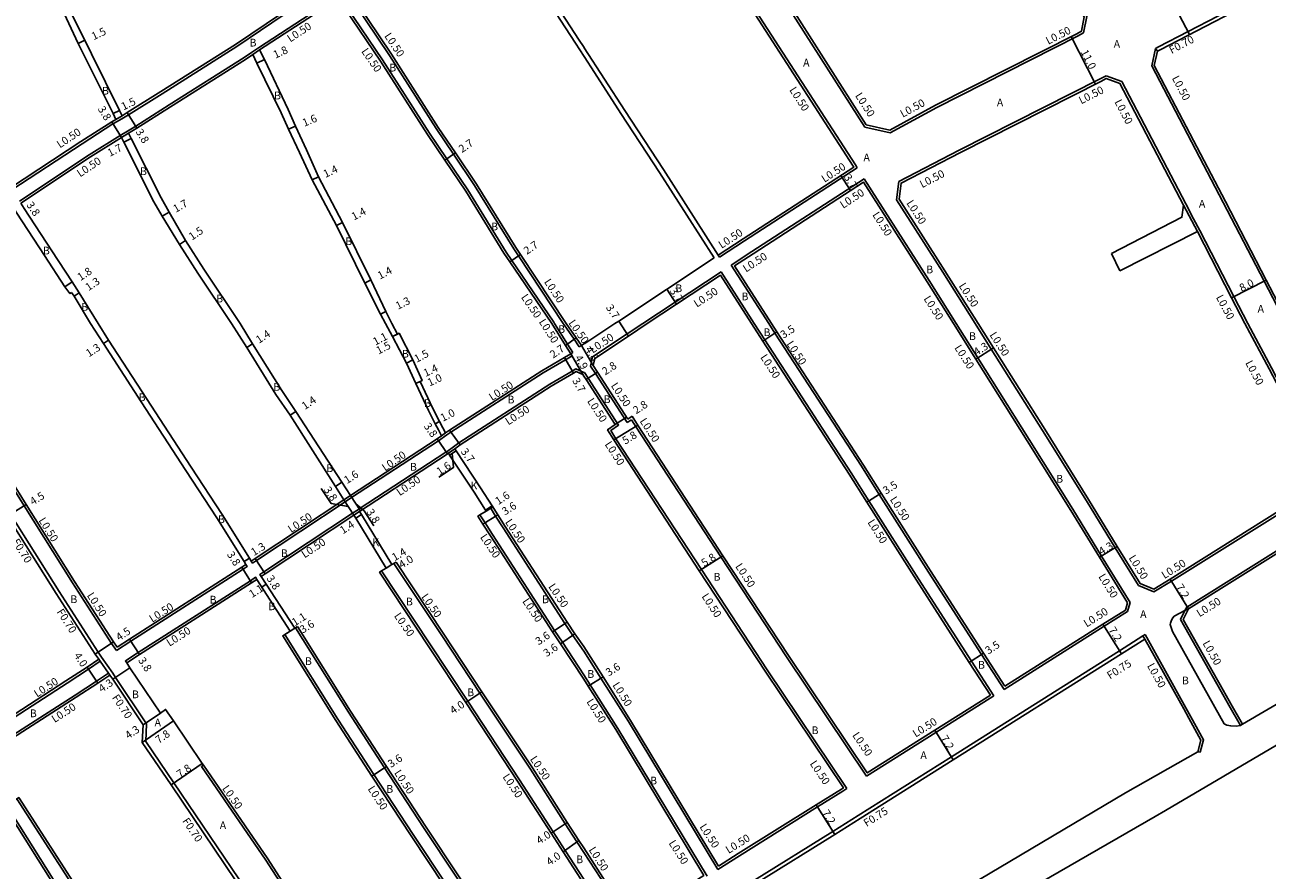
# Model space of a CAD drawing. Units: metres. Extents: x -16000 to -11999, y -120000 to -117000.
# Drawn here: x -12398 to -12142, y -119759 to -119585 of the extents above; entities that cross this region are included whole.
import ezdxf

# ---------------------------------------------------------------- set-up
doc = ezdxf.new("R2010")
doc.units = ezdxf.units.M
doc.header["$LTSCALE"] = 2.5
for name, color, linetype in [('側溝・桝', 7, 'Continuous'), ('幅員', 7, 'Continuous'), ('歩道・分離帯・安全施設', 7, 'Continuous'), ('舗装', 7, 'Continuous'), ('道路', 7, 'Continuous')]:
    doc.layers.add(name, color=color, linetype=linetype)

msp = doc.modelspace()

# ---------------------------------------------------------------- linework, layer by layer
at = {"layer": '側溝・桝', "flags": 128}
for points in [[(-12274.62, -119539.98), (-12264.54, -119554.82), (-12252.85, -119573.09), (-12226.8, -119613.4), (-12226.41, -119614.01)], [(-12179.68, -119586.16), (-12179.02, -119582.81), (-12185.47, -119570.35), (-12194.36, -119553.3)], [(-12241.75, -119579.05), (-12224.87, -119605.6)], [(-12179.68, -119586.16), (-12180.97, -119586.84), (-12210.01, -119601.54), (-12219.61, -119606.77), (-12224.87, -119605.6)], [(-12165.62, -119592.96), (-12164.84, -119589.37)], [(-12164.45, -119589.96), (-12164.84, -119589.37)], [(-12137.87, -119646.13), (-12142.45, -119637.39), (-12150.85, -119621.17), (-12165.62, -119592.96)], [(-12175.04, -119595.01), (-12176.38, -119595.73), (-12205.35, -119610.39), (-12217.81, -119616.82), (-12218.31, -119620.57)], [(-12175.04, -119595.01), (-12171.83, -119596.2)], [(-12145.82, -119646.13), (-12148.7, -119640.56), (-12155.73, -119626.93), (-12156.98, -119624.54), (-12158.6, -119621.45), (-12171.83, -119596.2)], [(-12226.41, -119614.01), (-12249.68, -119629.03), (-12254.82, -119632.43)], [(-12224.96, -119616.29), (-12248.2, -119631.29), (-12252.44, -119634.1)], [(-12224.96, -119616.29), (-12211.57, -119637.25), (-12205.96, -119646.13)], [(-12202.06, -119646.13), (-12208.74, -119635.54), (-12218.31, -119620.57)], [(-12159.05, -119621.68), (-12156.17, -119627.16)], [(-12255.1, -119632.02), (-12254.82, -119632.43)], [(-12244.68, -119646.13), (-12252.44, -119634.1)], [(-12254.53, -119635.48), (-12270.64, -119646.13)], [(-12247.66, -119646.13), (-12254.53, -119635.48)], [(-12270.64, -119646.13), (-12273.88, -119648.27)], [(-12245.52, -119649.45), (-12247.66, -119646.13)], [(-12243.41, -119648.1), (-12244.68, -119646.13)], [(-12221.88, -119681.36), (-12225.56, -119675.56), (-12243.41, -119648.1)], [(-12205.96, -119646.13), (-12201.53, -119653.16)], [(-12198.74, -119651.4), (-12202.06, -119646.13)], [(-12273.88, -119648.27), (-12281.05, -119653.01)], [(-12223.99, -119682.7), (-12227.67, -119676.9), (-12245.52, -119649.45)], [(-12281.05, -119653.01), (-12281.44, -119654.88)], [(-12201.53, -119653.16), (-12190.9, -119670.01), (-12181.93, -119684.39), (-12175.97, -119694.07)], [(-12173.16, -119692.34), (-12179.12, -119682.66), (-12188.15, -119668.19), (-12198.74, -119651.4)], [(-12273.89, -119666.5), (-12280.45, -119656.43), (-12281.44, -119654.88)], [(-12282.82, -119656.19), (-12282.72, -119656.23), (-12281.95, -119657.41), (-12275.67, -119667.06), (-12277.27, -119668.16), (-12276.23, -119669.86), (-12258.59, -119696.85), (-12244.98, -119717.52), (-12228.56, -119742.02)], [(-12273.89, -119666.5), (-12273.01, -119665.94)], [(-12224.5, -119739.46), (-12241.01, -119714.83), (-12254.55, -119694.26), (-12272.04, -119667.51), (-12273.01, -119665.94)], [(-12200.76, -119714.37), (-12211.7, -119697.41), (-12221.88, -119681.36)], [(-12130.56, -119679.7), (-12135.15, -119682.72), (-12161.57, -119699.25), (-12165.17, -119701.43), (-12168.34, -119700.15)], [(-12118.2, -119679.36), (-12124.64, -119683.23), (-12131.82, -119687.95), (-12158.4, -119704.58), (-12158.78, -119705.33), (-12159.7, -119707.16)], [(-12202.86, -119715.72), (-12213.79, -119698.79), (-12223.99, -119682.7)], [(-12175.97, -119694.07), (-12170.06, -119703.65)], [(-12168.34, -119700.15), (-12173.16, -119692.34)], [(-12170.6, -119705.52), (-12170.06, -119703.65)], [(-12175.44, -119708.56), (-12170.6, -119705.52)], [(-12159.7, -119707.16), (-12151.29, -119722)], [(-12196.11, -119721.58), (-12175.44, -119708.56)], [(-12172.27, -119713.6), (-12167.43, -119710.55)], [(-12167.43, -119710.55), (-12166.97, -119710.26)], [(-12167.03, -119711.19), (-12167.43, -119710.55)], [(-12166.97, -119710.26), (-12158.59, -119725.37)], [(-12282.82, -119783.23), (-12276.1, -119778.97), (-12247.59, -119760.91), (-12231.46, -119750.85), (-12226.24, -119747.59), (-12206.99, -119735.47), (-12172.27, -119713.6)], [(-12279.32, -119719.23), (-12282.82, -119713.68)], [(-12196.11, -119721.58), (-12200.76, -119714.37)], [(-12198.22, -119722.91), (-12202.86, -119715.72)], [(-12281.52, -119720.62), (-12282.82, -119718.55)], [(-12255.2, -119758.69), (-12273.64, -119728.22), (-12279.32, -119719.23)], [(-12257.39, -119760.08), (-12275.85, -119729.6), (-12281.52, -119720.62)], [(-12151.29, -119722), (-12149.7, -119724.81)], [(-12224.5, -119739.46), (-12210.17, -119730.43), (-12198.22, -119722.91)], [(-12149.7, -119724.81), (-12147.33, -119728.99)], [(-12158.59, -119725.37), (-12157.56, -119727.23)], [(-12157.56, -119727.23), (-12154.94, -119731.97), (-12155.6, -119734.54)], [(-12146.9, -119728.74), (-12147.33, -119728.99)], [(-12156.08, -119734.41), (-12155.6, -119734.54)], [(-12255.2, -119758.69), (-12250.73, -119755.86), (-12234.61, -119745.8), (-12229.4, -119742.55), (-12228.56, -119742.02)], [(-12278.2, -119762.33), (-12282.82, -119755.19)]]:
    msp.add_lwpolyline(points, dxfattribs=at)
at = {"layer": '側溝・桝'}
for points in [[(-12334.94, -119575.73), (-12354.45, -119588.96), (-12369.88, -119598.71), (-12376.82, -119603.05), (-12377.87, -119603.7)], [(-12139.71, -119576.39), (-12139.76, -119576.3), (-12164.23, -119589.05), (-12164.84, -119589.37)], [(-12333.43, -119578.4), (-12350.03, -119589.25)], [(-12333.43, -119578.4), (-12331.75, -119580.87), (-12324.4, -119591.75), (-12314.71, -119606.86), (-12311.13, -119612.14), (-12306.8, -119618.57), (-12298.9, -119631.36), (-12297.72, -119633.14), (-12289.06, -119645.85)], [(-12332.12, -119577.3), (-12330.35, -119579.92), (-12322.97, -119590.82), (-12313.3, -119605.92), (-12309.72, -119611.18), (-12305.39, -119617.63), (-12297.29, -119630.69), (-12296.33, -119632.18), (-12287.08, -119646.13)], [(-12351.45, -119590.2), (-12350.03, -119589.25)], [(-12351.45, -119590.2), (-12352.98, -119591.22), (-12368.46, -119601.01), (-12375.34, -119605.42), (-12377.07, -119606.44)], [(-12349.76, -119589.67), (-12351.17, -119590.62)], [(-12400.93, -119618.56), (-12386.38, -119609.02), (-12380.04, -119604.94), (-12379.19, -119604.45)], [(-12379.44, -119604.02), (-12378.14, -119603.28)], [(-12377.87, -119603.7), (-12379.19, -119604.45)], [(-12378.55, -119607.31), (-12377.07, -119606.44)], [(-12378.29, -119607.73), (-12376.82, -119606.87)], [(-12378.55, -119607.31), (-12384.92, -119611.29), (-12399.35, -119620.88)], [(-12327.17, -119803.21), (-12330.86, -119797.23), (-12338.84, -119784.39), (-12354.07, -119760.66), (-12367.47, -119740.87), (-12373.27, -119732.3), (-12373.09, -119728.67), (-12379.52, -119719.1), (-12380.1, -119718.23), (-12382.4, -119714.95), (-12383.1, -119713.91), (-12391.14, -119701.4), (-12401.19, -119685.44), (-12409.28, -119672.23), (-12424.08, -119649), (-12426.02, -119646.13)], [(-12379.34, -119713.57), (-12380.36, -119712.07), (-12388.39, -119699.59), (-12398.38, -119683.71), (-12406.61, -119670.53), (-12421.31, -119647.4), (-12422.13, -119646.13)], [(-12288.89, -119646.13), (-12289.06, -119645.85)], [(-12285.1, -119652.09), (-12286.22, -119650.34), (-12288.89, -119646.13)], [(-12287.08, -119646.13), (-12286.89, -119646.41), (-12284.82, -119649.36), (-12283.78, -119650.93)], [(-12134.15, -119668.22), (-12140.93, -119655.22), (-12145.82, -119646.13)], [(-12283.36, -119650.66), (-12283.78, -119650.93)], [(-12312.86, -119670.29), (-12311.14, -119669.1), (-12310.28, -119668.54), (-12291.25, -119656.31), (-12286.62, -119653.59), (-12285.27, -119652.79)], [(-12285.52, -119652.36), (-12285.1, -119652.09)], [(-12285.27, -119652.79), (-12285.52, -119652.36)], [(-12282.82, -119656.19), (-12284.49, -119655.47), (-12285.25, -119655.91), (-12289.84, -119658.61), (-12308.64, -119670.73), (-12309.77, -119671.53), (-12311.09, -119672.47), (-12311.26, -119672.59)], [(-12312.24, -119669.25), (-12311.41, -119668.68)], [(-12330.77, -119681.99), (-12312.86, -119670.29)], [(-12311.26, -119672.59), (-12311.33, -119672.64), (-12329.23, -119684.35)], [(-12310.8, -119672.88), (-12309.5, -119671.95)], [(-12332.39, -119682.44), (-12331.03, -119681.56)], [(-12351.5, -119695.09), (-12351.23, -119695.51), (-12350.44, -119694.99), (-12332.12, -119682.86), (-12330.77, -119681.99)], [(-12282.82, -119713.68), (-12285.11, -119710.42), (-12286.74, -119707.98), (-12299.5, -119688.22), (-12301.05, -119685.81), (-12302.2, -119684.01), (-12301.78, -119683.74)], [(-12329.14, -119684.29), (-12329.39, -119684.45), (-12330.57, -119685.21), (-12348.9, -119697.33), (-12349.69, -119697.85), (-12349.43, -119698.27)], [(-12330.29, -119685.63), (-12329.12, -119684.87)], [(-12304.29, -119685.57), (-12303.24, -119687.21), (-12301.68, -119689.65), (-12288.9, -119709.42), (-12287.27, -119711.86), (-12282.82, -119718.55)], [(-12352.58, -119695.81), (-12352.31, -119696.22), (-12353.18, -119696.8), (-12376.38, -119711.62), (-12379.34, -119713.57)], [(-12312.18, -119710.46), (-12322.03, -119695.57), (-12321.98, -119695.54)], [(-12377.19, -119716.11), (-12377.47, -119715.7), (-12374.83, -119713.96), (-12351.68, -119699.16), (-12350.61, -119698.45), (-12350.35, -119698.88)], [(-12314.64, -119712.14), (-12324.59, -119697.12)], [(-12324.01, -119737.73), (-12331.41, -119726.29), (-12342.36, -119708.87)], [(-12344.57, -119710.25), (-12333.6, -119727.69), (-12326.19, -119739.15)], [(-12282.82, -119760.72), (-12286.71, -119754.78), (-12289.19, -119750.92), (-12296.1, -119740.25), (-12306.82, -119724), (-12314.6, -119712.19), (-12314.64, -119712.14)], [(-12282.82, -119755.19), (-12284.28, -119753.02), (-12286.68, -119749.27), (-12293.88, -119738.01), (-12304.31, -119722.34), (-12312.18, -119710.46)], [(-12382.68, -119715.76), (-12385.1, -119717.37), (-12389.51, -119720.25), (-12407.74, -119732.06), (-12408.56, -119732.55), (-12409.3, -119733.26), (-12411.99, -119734.93), (-12427.82, -119744.9), (-12444.3, -119755.51), (-12447.41, -119757.69), (-12447.71, -119757.9), (-12457.85, -119764.78), (-12475.57, -119776.55), (-12485.96, -119783.09), (-12488.94, -119784.96), (-12490.31, -119785.82), (-12490.59, -119785.41)], [(-12380.68, -119718.63), (-12380.96, -119718.22), (-12382.68, -119715.76), (-12382.97, -119715.35)], [(-12380.96, -119718.22), (-12383.46, -119719.88), (-12387.87, -119722.76), (-12406.14, -119734.47), (-12407.24, -119735.2), (-12408.91, -119736.31), (-12410.48, -119737.34)], [(-12340.73, -119768.85), (-12348.48, -119756.78), (-12361.78, -119737.5), (-12361.36, -119737.22)], [(-12294.33, -119782.57), (-12295.36, -119781), (-12315.93, -119750.03), (-12324.01, -119737.73)], [(-12326.19, -119739.15), (-12318.1, -119751.47), (-12297.53, -119782.44), (-12296.55, -119783.92)], [(-12380.25, -119780.31), (-12379.83, -119780.04), (-12379.88, -119779.97), (-12387.04, -119769.25), (-12401.97, -119745.54), (-12402.39, -119745.82)], [(-12351.83, -119818.5), (-12354.09, -119814.9), (-12366.66, -119795.63), (-12372.55, -119786.48), (-12377.7, -119778.55), (-12384.71, -119767.7), (-12399.9, -119744.15)]]:
    msp.add_lwpolyline(points, dxfattribs=at)
at = {"layer": '幅員'}
for points in [[(-12157.86, -119586.52), (-12162.94, -119576.77)], [(-12385.85, -119587.69), (-12387.21, -119588.33)], [(-12177.26, -119596.73), (-12182.23, -119586.92)], [(-12350.34, -119592.4), (-12348.76, -119591.66)], [(-12378.29, -119607.73), (-12380.3, -119604.51)], [(-12378.69, -119602.15), (-12380.03, -119602.82)], [(-12377.09, -119602.62), (-12375.08, -119605.85)], [(-12343.8, -119606.05), (-12342.33, -119605.43)], [(-12377.8, -119608.7), (-12376.28, -119607.94)], [(-12311.54, -119612.42), (-12309.31, -119610.9)], [(-12337.63, -119615.89), (-12338.92, -119616.5)], [(-12227.78, -119618.71), (-12229.79, -119615.6)], [(-12368.41, -119623.17), (-12369.89, -119624)], [(-12332.68, -119625.25), (-12333.91, -119625.89)], [(-12365.05, -119628.99), (-12366.29, -119629.83)], [(-12298.14, -119633.42), (-12295.91, -119631.9)], [(-12389.95, -119638.52), (-12388.44, -119637.53)], [(-12326.81, -119637.13), (-12328.05, -119637.78)], [(-12388.08, -119640.49), (-12386.99, -119639.77)], [(-12265.73, -119639.04), (-12263.69, -119642.13)], [(-12324.8, -119644.19), (-12323.69, -119643.63)], [(-12275.64, -119645.6), (-12273.6, -119648.69)], [(-12322.32, -119648.8), (-12320.99, -119648.1)], [(-12382.02, -119650.24), (-12380.93, -119649.54)], [(-12352.41, -119651.07), (-12351.25, -119650.3)], [(-12322.32, -119648.8), (-12321.34, -119648.29)], [(-12286.64, -119650.61), (-12284.41, -119649.08)], [(-12283.36, -119650.66), (-12280.91, -119654.79)], [(-12286.87, -119653.15), (-12285, -119656.34)], [(-12285.52, -119652.36), (-12283.07, -119656.61)], [(-12319.46, -119654.28), (-12318.14, -119653.57)], [(-12317.51, -119658.47), (-12316.24, -119657.88)], [(-12317.51, -119658.47), (-12316.61, -119658.05)], [(-12343.44, -119665.04), (-12342.28, -119664.25)], [(-12313.51, -119666.79), (-12312.62, -119666.33)], [(-12310.55, -119668.12), (-12308.36, -119671.14)], [(-12276.65, -119670.12), (-12271.71, -119667.09)], [(-12310.98, -119673), (-12313.14, -119669.88)], [(-12310.01, -119672.93), (-12309.77, -119675.83), (-12312.8, -119677.83)], [(-12310.54, -119673.28), (-12309.2, -119672.4)], [(-12334.13, -119679.7), (-12332.79, -119678.83)], [(-12331.47, -119683.85), (-12334.98, -119683.23), (-12337.03, -119680.12)], [(-12331.03, -119681.56), (-12328.94, -119684.76)], [(-12401.78, -119685.81), (-12397.96, -119683.44)], [(-12330.29, -119685.63), (-12332.39, -119682.44)], [(-12329.9, -119683.29), (-12328.21, -119684.71), (-12326.17, -119687.83)], [(-12303.12, -119684.61), (-12301.78, -119683.74)], [(-12329.88, -119686.26), (-12328.71, -119685.5)], [(-12303.66, -119687.48), (-12300.63, -119685.54)], [(-12351.41, -119699.58), (-12353.45, -119696.38)], [(-12352.97, -119695.19), (-12351.86, -119694.5)], [(-12350.72, -119694.57), (-12348.62, -119697.74)], [(-12289.32, -119709.7), (-12286.32, -119707.7)], [(-12383.68, -119714.29), (-12379.94, -119711.79)], [(-12374.56, -119714.38), (-12376.65, -119711.2)], [(-12287.69, -119712.14), (-12284.69, -119710.14)], [(-12383.18, -119720.29), (-12385.38, -119716.95)], [(-12380.1, -119719.49), (-12376.54, -119717.09)], [(-12307.23, -119724.27), (-12303.89, -119722.07)], [(-12370.23, -119726.46), (-12373.8, -119728.86)], [(-12367.57, -119728.06), (-12373.98, -119732.5)], [(-12368.05, -119741.26), (-12361.62, -119736.85)], [(-12326.6, -119739.43), (-12323.59, -119737.46)], [(-12289.61, -119751.19), (-12286.26, -119748.99)], [(-12287.13, -119755.05), (-12283.86, -119752.74)]]:
    msp.add_lwpolyline(points, dxfattribs=at)
at = {"layer": '幅員', "flags": 128}
for points in [[(-12149.14, -119640.79), (-12142.01, -119637.16)], [(-12245.93, -119649.72), (-12242.99, -119647.83)], [(-12201.95, -119653.43), (-12198.32, -119651.13)], [(-12282.37, -119657.68), (-12280.03, -119656.15)], [(-12276.35, -119666.92), (-12274.01, -119665.39)], [(-12224.42, -119682.96), (-12221.46, -119681.09)], [(-12259.01, -119697.13), (-12254.13, -119693.99)], [(-12176.39, -119694.33), (-12172.73, -119692.07)], [(-12322.45, -119695.84), (-12323.65, -119696.55)], [(-12158.02, -119704.93), (-12161.84, -119698.82)], [(-12348.4, -119699.86), (-12349.33, -119700.46)], [(-12344.99, -119710.52), (-12341.94, -119708.6)], [(-12343.47, -119709.56), (-12342.53, -119708.97)], [(-12175.7, -119708.14), (-12171.87, -119714.23)], [(-12203.28, -119715.99), (-12200.34, -119714.09)], [(-12281.94, -119720.88), (-12278.89, -119718.96)], [(-12210.43, -119730.01), (-12206.6, -119736.1)], [(-12234.88, -119745.37), (-12231.06, -119751.48)]]:
    msp.add_lwpolyline(points, dxfattribs=at)
at = {"layer": '歩道・分離帯・安全施設', "flags": 128}
for points in [[(-12158.02, -119704.93), (-12158.78, -119705.33), (-12160.98, -119706.48), (-12161.24, -119706.79), (-12161.47, -119707.13), (-12161.64, -119707.5), (-12161.76, -119707.88), (-12161.8, -119708.18), (-12161.33, -119709.63)], [(-12161.33, -119709.63), (-12150.68, -119728.67)], [(-12146.9, -119728.74), (-12147.33, -119728.99), (-12148.23, -119729.12), (-12149.31, -119729.11), (-12150.13, -119728.96), (-12150.68, -119728.67)]]:
    msp.add_lwpolyline(points, dxfattribs=at)
at = {"layer": '舗装'}
for points in [[(-12310.8, -119672.88), (-12309.5, -119671.95)], [(-12303, -119684.81), (-12301.65, -119683.94)], [(-12330.29, -119685.63), (-12329.12, -119684.87)]]:
    msp.add_lwpolyline(points, dxfattribs=at)
at = {"layer": '道路'}
for points in [[(-12429.89, -119514.31), (-12428.8, -119516.85), (-12426.65, -119522.17), (-12425.19, -119524.7), (-12424.84, -119525.29), (-12422.19, -119528.8), (-12421.45, -119529.99), (-12416.28, -119538.69), (-12414, -119543.42), (-12411.94, -119547.45), (-12409.14, -119552.2), (-12405.29, -119557.32), (-12399.7, -119565.17), (-12396.49, -119569.84), (-12395.43, -119571.52), (-12394.36, -119573.69), (-12390.1, -119582.14), (-12387.21, -119588.33), (-12385.82, -119591.11), (-12380.03, -119602.82), (-12379.44, -119604.02), (-12380.3, -119604.51)], [(-12428.35, -119513.72), (-12427.3, -119516.31), (-12425.28, -119521.54), (-12423.91, -119523.94), (-12423.57, -119524.5), (-12420.88, -119528.06), (-12420.16, -119529.24), (-12414.96, -119537.97), (-12412.69, -119542.68), (-12410.64, -119546.69), (-12407.89, -119551.37), (-12404.06, -119556.45), (-12398.48, -119564.3), (-12395.44, -119569.11), (-12394.38, -119570.79), (-12393.03, -119573.46), (-12388.92, -119581.54), (-12385.85, -119587.69), (-12384.47, -119590.46), (-12378.69, -119602.15), (-12378.14, -119603.28)], [(-12303.51, -119559.1), (-12302.79, -119560.23), (-12296.56, -119569.79), (-12291.67, -119577.34), (-12284.59, -119588.27), (-12282.81, -119591.02)], [(-12302.58, -119558.49), (-12301.86, -119559.64), (-12295.72, -119569.24), (-12290.83, -119576.79), (-12283.94, -119587.44), (-12282.81, -119589.18)], [(-12335.54, -119575.54), (-12354.72, -119588.54), (-12370.15, -119598.29), (-12377.09, -119602.62), (-12378.14, -119603.28)], [(-12331.42, -119577.44), (-12329.93, -119579.64), (-12322.55, -119590.55), (-12312.88, -119605.65), (-12309.31, -119610.9), (-12304.97, -119617.36), (-12296.87, -119630.42), (-12295.91, -119631.9), (-12286.48, -119646.13)], [(-12333.57, -119579.08), (-12349.76, -119589.67)], [(-12333.57, -119579.08), (-12332.17, -119581.15), (-12324.81, -119592.03), (-12315.13, -119607.13), (-12311.54, -119612.42), (-12307.22, -119618.84), (-12299.33, -119631.62), (-12298.14, -119633.42), (-12289.48, -119646.13)], [(-12351.17, -119590.62), (-12352.71, -119591.64), (-12368.19, -119601.43), (-12375.08, -119605.85), (-12376.82, -119606.87)], [(-12351.17, -119590.62), (-12350.34, -119592.4), (-12345.3, -119602.68), (-12343.8, -119606.05), (-12341.57, -119610.84), (-12338.92, -119616.5), (-12333.91, -119625.89), (-12328.05, -119637.78), (-12324.8, -119644.19), (-12323.8, -119646.13)], [(-12349.76, -119589.67), (-12348.76, -119591.66), (-12343.85, -119601.99), (-12342.33, -119605.43), (-12340.12, -119610.32), (-12337.63, -119615.89), (-12332.68, -119625.25), (-12326.81, -119637.13), (-12323.69, -119643.63), (-12322.49, -119646.13)], [(-12380.3, -119604.51), (-12386.66, -119608.6), (-12401.21, -119618.15)], [(-12376.82, -119606.87), (-12376.28, -119607.94), (-12370.07, -119620.2), (-12368.41, -119623.17), (-12365.05, -119628.99), (-12361.25, -119634.9), (-12353.77, -119646.13)], [(-12378.29, -119607.73), (-12384.65, -119611.71), (-12399.08, -119621.29)], [(-12378.29, -119607.73), (-12377.8, -119608.7), (-12371.57, -119621), (-12369.89, -119624), (-12366.29, -119629.83), (-12362.5, -119635.74), (-12355.57, -119646.13)], [(-12400.6, -119622.26), (-12399.88, -119623.36), (-12394.17, -119632.1), (-12389.95, -119638.52), (-12388.93, -119639.95), (-12388.58, -119639.71)], [(-12399.08, -119621.29), (-12398.37, -119622.37), (-12392.64, -119631.15), (-12388.44, -119637.53), (-12386.99, -119639.77), (-12383.12, -119646.13)], [(-12388.58, -119639.71), (-12388.08, -119640.49), (-12384.68, -119646.13)], [(-12408.86, -119732.15), (-12408, -119731.63), (-12389.78, -119719.83), (-12385.38, -119716.95), (-12382.97, -119715.35), (-12383.68, -119714.29), (-12391.73, -119701.78), (-12401.78, -119685.81), (-12409.88, -119672.6), (-12424.67, -119649.39), (-12426.87, -119646.13)], [(-12421.52, -119646.13), (-12420.88, -119647.14), (-12406.19, -119670.26), (-12397.96, -119683.44), (-12387.96, -119699.32), (-12379.94, -119711.79), (-12379.2, -119712.88)], [(-12352.58, -119695.81), (-12352.97, -119695.19), (-12358.58, -119686.19), (-12365, -119676.45), (-12374.2, -119662.29), (-12382.02, -119650.24), (-12384.68, -119646.13)], [(-12383.12, -119646.13), (-12380.93, -119649.54), (-12373.11, -119661.58), (-12363.91, -119675.73), (-12357.48, -119685.49), (-12351.86, -119694.5), (-12351.5, -119695.09)], [(-12332.39, -119682.44), (-12334.13, -119679.7), (-12343.44, -119665.04), (-12346.42, -119660.74), (-12352.41, -119651.07), (-12355.57, -119646.13)], [(-12331.03, -119681.56), (-12332.79, -119678.83), (-12342.28, -119664.25), (-12345.15, -119659.94), (-12351.25, -119650.3), (-12353.77, -119646.13)], [(-12323.8, -119646.13), (-12322.32, -119648.8), (-12319.46, -119654.28), (-12317.51, -119658.47), (-12314.92, -119664.04), (-12313.51, -119666.79), (-12312.86, -119668.05), (-12312.24, -119669.25)], [(-12322.49, -119646.13), (-12321.34, -119648.29), (-12320.99, -119648.1), (-12318.14, -119653.57), (-12316.24, -119657.88), (-12316.61, -119658.05), (-12314.02, -119663.61), (-12312.62, -119666.33), (-12311.97, -119667.59), (-12311.41, -119668.68), (-12310.55, -119668.12), (-12291.51, -119655.88), (-12286.87, -119653.15), (-12285.52, -119652.36), (-12286.64, -119650.61), (-12289.48, -119646.13)], [(-12286.48, -119646.13), (-12284.41, -119649.08), (-12283.36, -119650.66)], [(-12276.44, -119646.13), (-12282.64, -119650.23), (-12282.82, -119650.33)], [(-12283.36, -119650.66), (-12282.82, -119650.33)], [(-12150.86, -119721.75), (-12159.13, -119707.15), (-12158.02, -119704.93), (-12131.55, -119688.37), (-12124.38, -119683.65), (-12117.94, -119679.79), (-12097.79, -119667.34), (-12074.79, -119652.69)], [(-12282.82, -119657), (-12283.07, -119656.61), (-12284.46, -119656.03), (-12285, -119656.34), (-12289.58, -119659.04), (-12308.36, -119671.14), (-12309.5, -119671.95), (-12309.2, -119672.4), (-12304.17, -119680.01), (-12301.78, -119683.74), (-12300.63, -119685.54), (-12299.08, -119687.95), (-12286.32, -119707.7), (-12284.69, -119710.14), (-12282.82, -119712.75)], [(-12313.14, -119669.88), (-12331.03, -119681.56)], [(-12312.24, -119669.25), (-12313.14, -119669.88)], [(-12310.98, -119673), (-12311.06, -119673.06), (-12329.12, -119684.87)], [(-12310.8, -119672.88), (-12310.98, -119673)], [(-12282.82, -119719.49), (-12287.69, -119712.14), (-12289.32, -119709.7), (-12302.1, -119689.92), (-12303.66, -119687.48), (-12304.72, -119685.82), (-12304.29, -119685.57), (-12303, -119684.81), (-12303.12, -119684.61), (-12305.51, -119680.88), (-12310.54, -119673.28), (-12310.8, -119672.88)], [(-12351.5, -119695.09), (-12350.72, -119694.57), (-12332.39, -119682.44)], [(-12349.43, -119698.27), (-12348.62, -119697.74), (-12330.29, -119685.63)], [(-12330.29, -119685.63), (-12329.88, -119686.26), (-12323.65, -119696.55)], [(-12329.12, -119684.87), (-12328.71, -119685.5), (-12322.45, -119695.84)], [(-12379.2, -119712.88), (-12376.65, -119711.2), (-12353.45, -119696.38), (-12352.58, -119695.81)], [(-12323.65, -119696.55), (-12324.59, -119697.12), (-12325.02, -119697.38)], [(-12322.45, -119695.84), (-12321.61, -119695.3)], [(-12321.61, -119695.3), (-12311.76, -119710.19)], [(-12377.19, -119716.11), (-12374.56, -119714.38), (-12351.41, -119699.58), (-12350.35, -119698.88)], [(-12343.47, -119709.56), (-12350.35, -119698.88)], [(-12342.53, -119708.97), (-12349.43, -119698.27)], [(-12324.59, -119697.12), (-12325.02, -119697.38), (-12314.68, -119712.99)], [(-12343.47, -119709.56), (-12344.03, -119709.91)], [(-12341.94, -119708.6), (-12342.53, -119708.97)], [(-12323.59, -119737.46), (-12330.99, -119726.03), (-12341.94, -119708.6)], [(-12344.03, -119709.91), (-12344.57, -119710.25), (-12344.99, -119710.52), (-12334.02, -119727.96), (-12326.61, -119739.43)], [(-12311.76, -119710.19), (-12303.89, -119722.07), (-12293.46, -119737.73), (-12286.26, -119748.99), (-12283.86, -119752.74), (-12282.82, -119754.27)], [(-12314.68, -119712.99), (-12307.23, -119724.27), (-12296.51, -119740.52), (-12289.61, -119751.19), (-12287.13, -119755.05), (-12282.82, -119761.64)], [(-12320.33, -119798.98), (-12321.29, -119798.47), (-12323.85, -119794.47), (-12324.58, -119793.32), (-12332.67, -119780.49), (-12340.31, -119768.58), (-12348.06, -119756.51), (-12361.36, -119737.22), (-12361.62, -119736.85), (-12367.57, -119728.06), (-12369.19, -119725.7), (-12370.23, -119726.46), (-12376.54, -119717.09), (-12377.19, -119716.11)], [(-12351.41, -119818.23), (-12327.77, -119803.58), (-12331.46, -119797.59), (-12339.43, -119784.77), (-12354.65, -119761.05), (-12368.05, -119741.26), (-12373.98, -119732.5), (-12373.8, -119728.86), (-12380.1, -119719.49), (-12380.68, -119718.63), (-12383.18, -119720.29), (-12387.6, -119723.18), (-12405.87, -119734.89), (-12406.97, -119735.62)], [(-12351.41, -119818.23), (-12353.67, -119814.63), (-12366.24, -119795.36), (-12372.13, -119786.21), (-12377.28, -119778.28), (-12384.29, -119767.43), (-12399.48, -119743.87), (-12399.9, -119744.15), (-12400.68, -119744.68), (-12405.94, -119737.07), (-12406.97, -119735.62)], [(-12293.9, -119782.3), (-12294.95, -119780.73), (-12315.51, -119749.76), (-12323.59, -119737.46)], [(-12326.61, -119739.43), (-12318.52, -119751.74), (-12297.95, -119782.72), (-12296.97, -119784.18)], [(-12380.25, -119780.31), (-12380.3, -119780.24), (-12387.46, -119769.52), (-12402.39, -119745.82)]]:
    msp.add_lwpolyline(points, dxfattribs=at)
at = {"layer": '道路', "flags": 128}
for points in [[(-12275.03, -119540.29), (-12264.95, -119555.09), (-12253.27, -119573.36), (-12227.22, -119613.67), (-12227.1, -119613.86), (-12249.95, -119628.61), (-12255.1, -119632.02)], [(-12137.31, -119646.13), (-12142.01, -119637.16), (-12150.41, -119620.94), (-12165.09, -119592.89), (-12164.45, -119589.96), (-12163.91, -119589.67), (-12139.44, -119576.92), (-12136.03, -119575.15), (-12118.17, -119565.59)], [(-12255.1, -119632.02), (-12266.41, -119614.36), (-12274.4, -119602.18), (-12282.78, -119589.22), (-12282.81, -119589.18)], [(-12255.93, -119632.57), (-12267.22, -119614.95), (-12275.19, -119602.79), (-12280.67, -119594.33), (-12282.81, -119591.02)], [(-12201.47, -119646.13), (-12208.32, -119635.27), (-12217.79, -119620.46), (-12217.35, -119617.15), (-12205.12, -119610.83), (-12176.15, -119596.17), (-12175, -119595.56), (-12172.19, -119596.6), (-12159.05, -119621.68)], [(-12206.56, -119646.13), (-12211.99, -119637.52), (-12225.11, -119616.98), (-12247.92, -119631.71), (-12251.75, -119634.24), (-12244.09, -119646.13)], [(-12159.05, -119621.68), (-12159.41, -119624.2), (-12173.96, -119631.67)], [(-12172.21, -119635.21), (-12156.17, -119627.16)], [(-12146.39, -119646.13), (-12149.14, -119640.79), (-12156.17, -119627.16)], [(-12255.93, -119632.57), (-12275.64, -119645.6)], [(-12173.96, -119631.67), (-12172.21, -119635.21)], [(-12248.25, -119646.13), (-12254.67, -119636.17), (-12269.74, -119646.13)], [(-12275.64, -119645.6), (-12276.44, -119646.13)], [(-12269.74, -119646.13), (-12273.6, -119648.69), (-12280.61, -119653.32)], [(-12245.93, -119649.72), (-12248.25, -119646.13)], [(-12244.09, -119646.13), (-12242.99, -119647.82)], [(-12195.96, -119720.89), (-12200.34, -119714.09), (-12211.28, -119697.14), (-12221.46, -119681.09), (-12225.14, -119675.29), (-12242.99, -119647.82)], [(-12170.6, -119703.73), (-12176.39, -119694.33), (-12182.35, -119684.65), (-12191.32, -119670.27), (-12201.95, -119653.43), (-12206.56, -119646.13)], [(-12198.32, -119651.13), (-12201.47, -119646.13)], [(-12005.9, -119646.13), (-12027.36, -119658.66), (-12054.72, -119674.69), (-12074.3, -119686.29), (-12099.73, -119700.99), (-12124.89, -119715.87), (-12146.9, -119728.74)], [(-12134.6, -119668.44), (-12141.37, -119655.45), (-12146.39, -119646.13)], [(-12224.42, -119682.96), (-12228.09, -119677.17), (-12245.93, -119649.72)], [(-12280.61, -119653.32), (-12280.91, -119654.79)], [(-12198.32, -119651.13), (-12187.72, -119667.92), (-12178.7, -119682.39), (-12172.73, -119692.07), (-12168, -119699.75), (-12165.22, -119700.87), (-12161.84, -119698.82), (-12135.42, -119682.3), (-12131, -119679.39)], [(-12162.76, -119746.54), (-12138.71, -119732.38), (-12023.56, -119664.85), (-12000, -119651)], [(-12280.91, -119654.79), (-12280.03, -119656.15), (-12273.74, -119665.81)], [(-12282.82, -119657), (-12282.37, -119657.68), (-12276.35, -119666.92), (-12277.95, -119668.01), (-12276.65, -119670.12), (-12259.01, -119697.13), (-12245.4, -119717.8), (-12229.27, -119741.87), (-12229.67, -119742.12), (-12234.88, -119745.37), (-12251, -119755.43), (-12255.03, -119757.99)], [(-12273.74, -119665.81), (-12272.85, -119665.24)], [(-12272.85, -119665.24), (-12271.62, -119667.24), (-12254.13, -119693.99), (-12240.59, -119714.56), (-12224.36, -119738.78), (-12210.43, -119730.01), (-12198.92, -119722.76)], [(-12203.28, -119715.99), (-12214.21, -119699.06), (-12224.42, -119682.96)], [(-12171.03, -119705.2), (-12170.6, -119703.73)], [(-12175.7, -119708.14), (-12171.03, -119705.2)], [(-12195.96, -119720.89), (-12175.7, -119708.14)], [(-12282.82, -119784.12), (-12275.7, -119779.61), (-12247.19, -119761.54), (-12231.06, -119751.48), (-12225.84, -119748.22), (-12206.6, -119736.1), (-12171.87, -119714.23), (-12167.03, -119711.19), (-12159.03, -119725.61)], [(-12282.82, -119712.75), (-12278.89, -119718.96), (-12273.22, -119727.96), (-12255.03, -119757.99)], [(-12198.92, -119722.76), (-12203.28, -119715.99)], [(-12282.82, -119754.27), (-12277.79, -119762.06), (-12273.04, -119769.4), (-12258.08, -119759.92), (-12276.27, -119729.86), (-12281.94, -119720.88), (-12282.82, -119719.49)], [(-12150.86, -119721.75), (-12149.27, -119724.56)], [(-12149.27, -119724.56), (-12146.9, -119728.74)], [(-12159.03, -119725.61), (-12158, -119727.48)], [(-12158, -119727.48), (-12155.47, -119732.04), (-12156.08, -119734.41)], [(-12156.08, -119734.41), (-12171.06, -119742.88), (-12205.56, -119763.42), (-12225.74, -119775.11), (-12244.07, -119786), (-12266.18, -119799.1), (-12282.82, -119808.86)], [(-12162.76, -119746.54), (-12164.93, -119747.78), (-12202.27, -119769.28), (-12222.45, -119780.97), (-12240.78, -119791.86), (-12262.89, -119804.96), (-12282.82, -119816.79)]]:
    msp.add_lwpolyline(points, dxfattribs=at)
msp.add_lwpolyline([(-12224.56, -119605.15), (-12241.23, -119578.94), (-12240.84, -119575.96), (-12233.9, -119571.79), (-12205.18, -119557.14), (-12197.64, -119553.16), (-12194.7, -119553.74), (-12185.92, -119570.58), (-12179.54, -119582.89), (-12180.13, -119585.83), (-12181.2, -119586.4), (-12210.25, -119601.1), (-12219.68, -119606.24)], close=True, dxfattribs=at)

# ---------------------------------------------------------------- texts
at = {"layer": '側溝・桝'}
for s, rotation, p in [('L0.50', 33.1872, (-12343.44, -119588.16)), ('L0.50', 303.6566, (-12324.1, -119586.81)), ('L0.50', 26.8412, (-12186.99, -119588.63)), ('L0.50', 304.4546, (-12328.85, -119589.98)), ('F0.70', 27.5278, (-12161.54, -119590.53)), ('L0.50', 297.645, (-12161.51, -119595.49)), ('L0.50', 302.8768, (-12240.5, -119597.94)), ('L0.50', 302.4463, (-12226.92, -119599.11)), ('L0.50', 26.8412, (-12180.19, -119600.92)), ('L0.50', 28.59, (-12217.02, -119603.68)), ('L0.50', 297.3921, (-12173.36, -119600.38)), ('L0.50', 33.6033, (-12390.99, -119610.02)), ('L0.50', 33.6033, (-12386.82, -119615.99)), ('L0.50', 32.8431, (-12233.18, -119617.1)), ('L0.50', 27.3157, (-12213.02, -119618.21)), ('L0.50', 32.8431, (-12229.34, -119622.47)), ('L0.50', 302.5828, (-12216.33, -119621.26)), ('L0.50', 302.5701, (-12223.36, -119623.69)), ('L0.50', 32.8431, (-12254.42, -119630.72)), ('L0.50', 32.8431, (-12249.38, -119635.62)), ('L0.50', 303.6566, (-12291.13, -119637.53)), ('L0.50', 302.5828, (-12205.53, -119638.34)), ('L0.50', 304.4546, (-12295.88, -119640.7)), ('L0.50', 33.4711, (-12259.51, -119642.85)), ('L0.50', 302.5828, (-12212.78, -119641)), ('L0.50', 297.9632, (-12152.42, -119640.69)), ('L0.50', 302.3278, (-12292.2, -119645.76)), ('L0.50', 305.0717, (-12286.1, -119646.01)), ('L0.50', 33.4711, (-12281.02, -119652.32)), ('L0.50', 302.5828, (-12199.17, -119648.46)), ('L0.50', 303.027, (-12241.08, -119650.31)), ('L0.50', 302.5828, (-12206.42, -119651.12)), ('L0.50', 303.027, (-12246.49, -119653.07)), ('L0.50', 297.9632, (-12146.37, -119654.23)), ('L0.50', 32.7434, (-12301.8, -119662.12)), ('L0.50', 303.0717, (-12277.33, -119658.92)), ('L0.50', 32.8062, (-12298.43, -119667.14)), ('L0.50', 303.0717, (-12282.23, -119662.11)), ('L0.50', 303.0717, (-12271.39, -119666.24)), ('L0.50', 303.0717, (-12278.61, -119671.03)), ('L0.50', 34.6573, (-12323.85, -119676.66)), ('L0.50', 34.7109, (-12320.84, -119681.74)), ('L0.50', 302.3895, (-12219.74, -119682.39)), ('L0.50', 302.1868, (-12395.46, -119686.72)), ('L0.50', 33.5056, (-12343.27, -119689.34)), ('L0.50', 303.7532, (-12299.17, -119687.07)), ('L0.50', 302.3895, (-12224.36, -119687.11)), ('F0.70', 302.1877, (-12400.9, -119691.09)), ('L0.50', 33.4535, (-12340.48, -119694.57)), ('L0.50', 303.7532, (-12304.33, -119690.16)), ('L0.50', 301.6422, (-12170.46, -119694.44)), ('L0.50', 303.0717, (-12251.65, -119696.19)), ('L0.50', 32.0268, (-12163, -119698.84)), ('L0.50', 301.6405, (-12176.7, -119698.3)), ('L0.50', 302.7477, (-12385.49, -119702.19)), ('L0.50', 304.924, (-12316.48, -119702.5)), ('L0.50', 303.7532, (-12290.25, -119700.38)), ('L0.50', 303.0717, (-12258.6, -119702.39)), ('L0.50', 32.5808, (-12371.93, -119707.85)), ('L0.50', 303.7532, (-12295.61, -119703.4)), ('L0.50', 32.0268, (-12155.76, -119706.71)), ('F0.70', 302.7512, (-12391.72, -119705.57)), ('L0.50', 304.9745, (-12322.1, -119706.42)), ('L0.50', 32.2013, (-12179.05, -119708.82)), ('L0.50', 32.58, (-12368.37, -119712.78)), ('L0.50', 299.0108, (-12155.18, -119712.03)), ('F0.75', 32.2007, (-12174.24, -119719.55)), ('L0.50', 299.0108, (-12166.64, -119716.7)), ('L0.50', 32.9279, (-12395.71, -119723.28)), ('L0.50', 302.2601, (-12277.01, -119720.68)), ('F0.70', 303.9233, (-12380.3, -119723.26)), ('L0.50', 32.6635, (-12392.08, -119728.51)), ('L0.50', 302.2595, (-12282.37, -119724.1)), ('L0.50', 32.2013, (-12214.35, -119731.53)), ('L0.50', 303.8309, (-12227.5, -119731.02)), ('L0.50', 303.6736, (-12294.03, -119735.94)), ('L0.50', 303.8309, (-12236.28, -119736.89)), ('L0.50', 303.2935, (-12322.07, -119738.79)), ('L0.50', 303.4096, (-12299.68, -119739.6)), ('L0.50', 304.5868, (-12357.57, -119741.99)), ('L0.50', 303.2935, (-12327.52, -119742.09)), ('F0.70', 304.097, (-12365.81, -119748.72)), ('F0.75', 32.3522, (-12224.48, -119749.97)), ('L0.50', 302.5828, (-12259.03, -119749.9)), ('L0.50', 302.5828, (-12265.41, -119753.27)), ('L0.50', 31.9655, (-12252.96, -119755.52)), ('L0.50', 302.5828, (-12281.91, -119754.65))]:
    msp.add_text(s, height=1.6, rotation=rotation, dxfattribs=at).set_placement(p)
at = {"layer": '幅員'}
for s, rotation, p in [('1.5', 25.4742, (-12384.02, -119587.7)), ('1.8', 24.9618, (-12346.51, -119591.51)), ('11.0', 296.8429, (-12180.34, -119590.09)), ('1.5', 26.3134, (-12377.87, -119602.18)), ('3.8', 301.9844, (-12383.24, -119601.86)), ('1.6', 22.6693, (-12340.54, -119605.55)), ('3.8', 301.9843, (-12375.43, -119606.56)), ('1.7', 26.8611, (-12380.68, -119611.76)), ('2.7', 34.2311, (-12307.99, -119610.97)), ('1.4', 25.5201, (-12336.17, -119616.1)), ('3.7', 302.8431, (-12229.26, -119615.95)), ('3.8', 304.0485, (-12397.99, -119621.64)), ('1.7', 29.3061, (-12367.08, -119623.3)), ('1.4', 27.7287, (-12330.3, -119624.89)), ('1.5', 34.0494, (-12363.73, -119629.03)), ('2.7', 34.2111, (-12294.59, -119631.97)), ('1.8', 33.3237, (-12386.75, -119637.38)), ('1.4', 27.4068, (-12324.93, -119637.06)), ('1.3', 33.7065, (-12385.09, -119639.46)), ('8.0', 27.023, (-12147.05, -119639.61)), ('3.7', 303.4711, (-12265.2, -119639.39)), ('1.3', 26.5725, (-12321.22, -119643.3)), ('3.7', 303.4711, (-12278.37, -119642.82)), ('1.4', 33.683, (-12349.89, -119650.3)), ('1.1', 27.6981, (-12325.88, -119650.68)), ('3.5', 32.8276, (-12241.64, -119649.28)), ('1.3', 32.8934, (-12385, -119653.1)), ('1.5', 27.6981, (-12325.21, -119652.53)), ('2.7', 34.5218, (-12289.17, -119653.36)), ('4.3', 32.3908, (-12201.76, -119652.83)), ('1.5', 28.2523, (-12317.35, -119654.23)), ('4.9', 299.9696, (-12284.77, -119653.16)), ('4.8', 300.6407, (-12282.63, -119651.4)), ('1.4', 24.944, (-12315.52, -119657.15)), ('2.8', 33.0657, (-12278.44, -119656.84)), ('1.0', 24.944, (-12314.68, -119659.11)), ('3.7', 300.4256, (-12285.31, -119657.89)), ('1.4', 34.2171, (-12340.42, -119663.96)), ('2.8', 33.172, (-12272.04, -119664.86)), ('1.0', 27.2195, (-12311.95, -119666.4)), ('3.8', 304.6665, (-12315.97, -119667.27)), ('5.8', 31.5237, (-12274.3, -119671.12)), ('3.7', 305.9328, (-12308.34, -119672.53)), ('1.6', 32.8541, (-12331.72, -119679.25)), ('1.6', 33.5045, (-12312.62, -119677.47)), ('3.5', 32.3908, (-12220.48, -119681.42)), ('4.5', 31.8314, (-12396.57, -119683.66)), ('3.8', 303.4229, (-12336.61, -119680.39)), ('1.6', 32.6166, (-12300.51, -119683.58)), ('3.6', 32.6166, (-12299.12, -119685.73)), ('3.8', 303.1955, (-12327.8, -119684.98)), ('1.4', 32.8234, (-12332.58, -119689.61)), ('1.3', 31.9372, (-12350.95, -119694.11)), ('4.3', 31.6422, (-12175.98, -119693.96)), ('3.8', 302.5921, (-12356.59, -119693.73)), ('1.4', 30.3644, (-12321.91, -119695.16)), ('4.0', 31.3878, (-12320.45, -119696.7)), ('5.8', 32.775, (-12257.97, -119696.34)), ('3.8', 303.4533, (-12348.42, -119698.68)), ('1.1', 32.7912, (-12351.34, -119702.75)), ('7.2', 302.0267, (-12160.69, -119700.46)), ('1.1', 32.1595, (-12342.51, -119708.59)), ('4.5', 33.7762, (-12378.75, -119711.64)), ('3.6', 32.1595, (-12340.86, -119710.09)), ('3.6', 33.7339, (-12292.17, -119712.51)), ('7.2', 302.0267, (-12174.61, -119709.31)), ('3.6', 33.7339, (-12290.54, -119714.95)), ('3.5', 32.8223, (-12199.36, -119714.41)), ('4.0', 303.3113, (-12388.17, -119714.59)), ('3.8', 303.378, (-12374.91, -119715.57)), ('3.6', 32.2601, (-12277.7, -119718.92)), ('4.3', 33.9232, (-12382.35, -119722.27)), ('4.0', 33.4103, (-12309.82, -119726.75)), ('4.3', 33.9232, (-12376.88, -119731.9)), ('7.8', 34.7608, (-12370.59, -119732.82)), ('7.2', 302.2014, (-12209.28, -119731.65)), ('3.6', 33.2934, (-12322.65, -119737.8)), ('7.8', 34.4367, (-12366.21, -119739.88)), ('7.2', 301.963, (-12233.73, -119747.02)), ('4.0', 33.3064, (-12292.01, -119753.58)), ('4.0', 35.3596, (-12289.9, -119758))]:
    msp.add_text(s, height=1.6, rotation=rotation, dxfattribs=at).set_placement(p)
at = {"layer": '舗装'}
for s, p in [('B', (-12351.85, -119588.98)), ('A', (-12173.48, -119589.25)), ('A', (-12237.59, -119593.12)), ('B', (-12323.01, -119594.14)), ('B', (-12382.3, -119598.9)), ('B', (-12346.78, -119599.88)), ('A', (-12197.6, -119601.33)), ('A', (-12225.13, -119612.65)), ('B', (-12374.46, -119615.51)), ('A', (-12155.9, -119622.21)), ('B', (-12301.98, -119626.91)), ('B', (-12394.51, -119631.87)), ('B', (-12332.11, -119629.95)), ('B', (-12212.18, -119635.77)), ('B', (-12358.74, -119641.77)), ('B', (-12263.97, -119639.65)), ('B', (-12250.31, -119641.32)), ('B', (-12386.58, -119643.49)), ('A', (-12143.78, -119643.87)), ('B', (-12288.15, -119648.07)), ('B', (-12245.76, -119648.71)), ('B', (-12203.34, -119649.5)), ('B', (-12320.4, -119653.14)), ('B', (-12346.93, -119659.98)), ('B', (-12374.75, -119662.13)), ('B', (-12298.6, -119662.59)), ('B', (-12278.76, -119662.53)), ('B', (-12315.82, -119663.33)), ('B', (-12336, -119676.74)), ('B', (-12318.74, -119676.46)), ('K', (-12306.24, -119680.34)), ('B', (-12185.35, -119678.93)), ('B', (-12358.37, -119687.29)), ('K', (-12326.51, -119692.04)), ('B', (-12345.39, -119694.28)), ('B', (-12256.07, -119699.14)), ('B', (-12388.83, -119703.76)), ('B', (-12360.1, -119703.86)), ('B', (-12347.95, -119705.23)), ('B', (-12319.57, -119704.26)), ('B', (-12291.47, -119703.79)), ('A', (-12168.02, -119706.83)), ('B', (-12340.42, -119716.53)), ('B', (-12201.48, -119717.3)), ('B', (-12282.12, -119719.19)), ('B', (-12159.4, -119720.52)), ('B', (-12376.12, -119723.39)), ('B', (-12306.93, -119722.97)), ('B', (-12397.2, -119727.3)), ('A', (-12371.46, -119729.18)), ('B', (-12235.84, -119730.8)), ('A', (-12213.38, -119735.93)), ('B', (-12269.16, -119741.18)), ('B', (-12323.62, -119742.9)), ('A', (-12358, -119750.37)), ('B', (-12284.43, -119757.42))]:
    msp.add_text(s, height=1.6, dxfattribs=at).set_placement(p)

doc.saveas('drawing.dxf')
